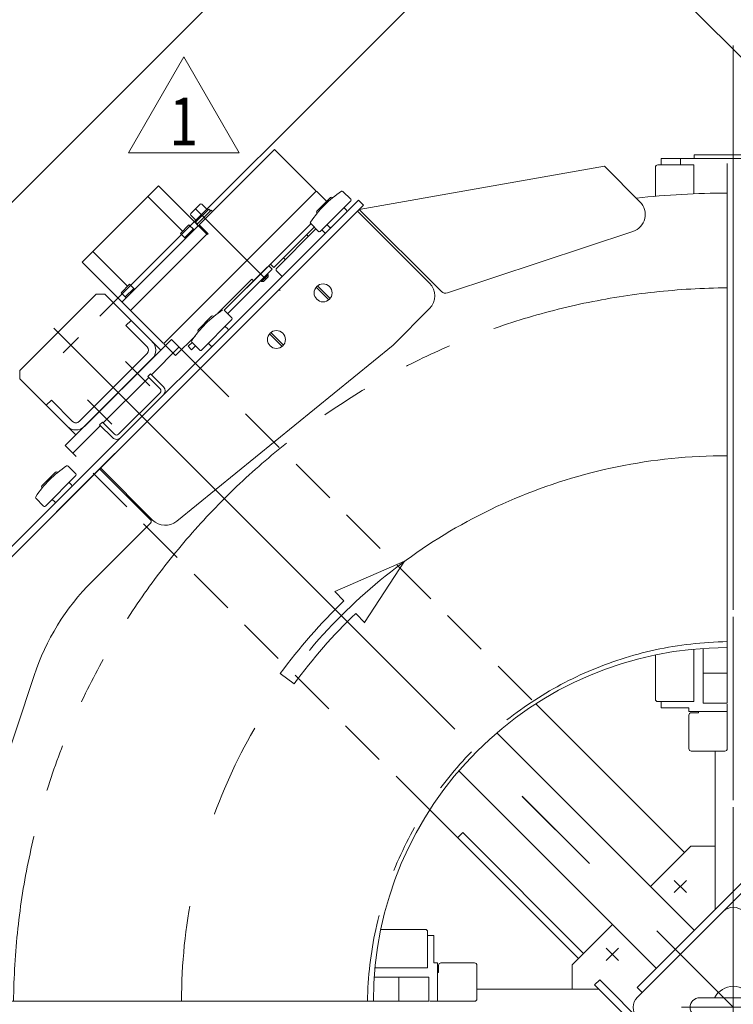
# Model space of a CAD drawing. Units: millimetres. Extents: x -4925 to 4925, y -7586 to 3378.
# Drawn here: x -4210 to -3615, y 1587 to 2408 of the extents above; entities that cross this region are included whole.
import ezdxf
from ezdxf.enums import TextEntityAlignment as Align

# ---------------------------------------------------------------- set-up
doc = ezdxf.new("R2010")
doc.units = ezdxf.units.MM
doc.header["$LTSCALE"] = 6.25
for name, pattern in [('CENTER', [50.8, 31.75, -6.35, 6.35, -6.35]), ('CENTERX2', [101.6, 63.5, -12.7, 12.7, -12.7]), ('DASHED2', [9.525, 6.35, -3.175]), ('PHANTOM', [63.5, 31.75, -6.35, 6.35, -6.35, 6.35, -6.35])]:
    doc.linetypes.add(name, pattern=pattern)
for name, color, linetype in [('7', 7, 'Continuous'), ('L-05', 7, 'Continuous'), ('L-09', 7, 'Continuous'), ('L-1', 7, 'Continuous'), ('L-BOLT', 7, 'Continuous'), ('L-KOUNYU', 7, 'Continuous'), ('Layer0009', 7, 'Continuous'), ('Layer0010', 7, 'Continuous'), ('Layer0016', 7, 'Continuous'), ('Layer0017', 7, 'Continuous'), ('Layer0022', 7, 'Continuous'), ('Layer0028', 7, 'Continuous'), ('Layer0032', 7, 'Continuous'), ('Layer0035', 7, 'Continuous'), ('Layer0080', 7, 'Continuous'), ('Layer0081', 7, 'Continuous'), ('Layer0083', 7, 'Continuous'), ('Layer0144', 7, 'Continuous')]:
    doc.layers.add(name, color=color, linetype=linetype)
doc.styles.add('dcStyle0', font='ＭＳ Ｐゴシック')
doc.styles.add('dcStyle1', font='txt.shx', dxfattribs={"width": 1.2, "bigfont": 'bigfont'})
doc.dimstyles.new('dc_Rotated', dxfattribs={"dimtxt": 100, "dimasz": 75.000048, "dimexe": 6, "dimexo": 25, "dimgap": 6, "dimtad": 3, "dimdsep": 46, "dimtxsty": 'dcStyle0', "dimblk1": 'OPEN30', "dimblk2": 'OPEN30', "dimsah": 1, "dimcen": 0.09, "dimclrd": 2, "dimclre": 2, "dimclrt": 2, "dimadec": 0, "dimazin": 2, "dimtfac": 1, "dimtdec": 4, "dimtmove": 0, "dimatfit": 3, "dimfxl": 1, "dimarcsym": 1})

# ---------------------------------------------------------------- blocks, each defined once
blk = doc.blocks.new('DC_GROUP_W_GBCS-T_S_070_1_54')
at = {"layer": 'Layer0017', "color": 3, "linetype": 'CENTERX2', "lineweight": 13}
for p, q in [((-3615.38, 1605.78), (-3615.38, 1506.22)), ((-3658.58, 1584.78), (-3536.82, 1584.78))]:
    blk.add_line(p, q, dxfattribs=at)
at = {"layer": 'Layer0017', "color": 7, "linetype": 'Continuous', "lineweight": 13}
for p, q in [((-3643.38, 1592.78), (-3587.38, 1592.78)), ((-3587.38, 1576.78), (-3643.38, 1576.78))]:
    blk.add_line(p, q, dxfattribs=at)
for centre, radius, start, end in [((-3615.38, 1584.78), 17.5, 27.20289, 152.79711), ((-3643.38, 1584.78), 8, 90, 270), ((-3587.38, 1584.78), 8, 270, 90), ((-3615.38, 1584.78), 17.5, 207.20289, 332.79711)]:
    blk.add_arc(centre, radius, start, end, dxfattribs=at)
blk = doc.blocks.new('DC_GROUP_W_GBCS-T_S_070_1_53')
at = {"layer": 'Layer0017', "linetype": 'Continuous'}
blk.add_blockref('DC_GROUP_W_GBCS-T_S_070_1_54', (0, 0), dxfattribs=at)
blk = doc.blocks.new('_Open30')
at = {"color": 0, "linetype": 'ByBlock', "lineweight": -2}
for p, q in [((-1, 0.267949), (0, 0)), ((0, 0), (-1, -0.267949)), ((0, 0), (-1, 0))]:
    blk.add_line(p, q, dxfattribs=at)
blk = doc.blocks.new('*D87')
at = {"color": 2, "linetype": 'Continuous', "lineweight": 13}
for p, q in [((-4326.28, 1637.28), (-4326.28, 2585.76)), ((-2904.48, 1637.28), (-2904.48, 2585.76)), ((-4326.28, 2560.76), (-2904.48, 2560.76))]:
    blk.add_line(p, q, dxfattribs=at)
at = {"color": 2, "xscale": 75.00007019038215, "yscale": 74.99973420559108}
for p, rotation in [((-4326.28, 2560.76), 180), ((-2904.48, 2560.76), 360)]:
    blk.add_blockref('_Open30', p, dxfattribs=dict(at, rotation=rotation))
at = {"color": 2, "style": 'dcStyle0', "width": 0.763073}
blk.add_text('1421.8', height=100, dxfattribs=at).set_placement((-3505.67, 2585.76), (-3205.67, 2585.76), align=Align.FIT)
blk = doc.blocks.new('*D89')
at = {"color": 2, "linetype": 'Continuous', "lineweight": 13}
for p, q in [((-4326.28, 1637.28), (-4326.28, 2766.21)), ((-2810.38, 2230.78), (-2810.38, 2766.21)), ((-4326.28, 2741.21), (-2810.38, 2741.21))]:
    blk.add_line(p, q, dxfattribs=at)
at = {"color": 2, "xscale": 75.00007019038215, "yscale": 74.99973420559108}
for p, rotation in [((-4326.28, 2741.21), 180), ((-2810.38, 2741.21), 360)]:
    blk.add_blockref('_Open30', p, dxfattribs=dict(at, rotation=rotation))
at = {"color": 2, "style": 'dcStyle0', "width": 0.763073}
blk.add_text('1515.9', height=100, dxfattribs=at).set_placement((-3607.46, 2766.21), (-3307.46, 2766.21), align=Align.FIT)
blk = doc.blocks.new('DC_GROUP_W_GBCS-T_S_070_1_91')
at = {"layer": 'Layer0035', "color": 3, "linetype": 'CENTERX2', "lineweight": 13}
blk.add_line((-3615.38, 2313.06), (-3615.38, 1663.34), dxfattribs=at)
blk = doc.blocks.new('DC_GROUP_W_GBCS-T_S_070_1_92')
at = {"layer": 'Layer0035', "color": 7, "linetype": 'Continuous', "lineweight": 13}
for p, q in [((-3647.88, 2292.48), (-3647.88, 2295.68)), ((-3647.88, 2295.68), (-3582.88, 2295.68)), ((-3582.88, 2292.48), (-3647.88, 2292.48)), ((-3582.88, 2295.68), (-3582.88, 2292.48))]:
    blk.add_line(p, q, dxfattribs=at)
blk = doc.blocks.new('DC_GROUP_W_GBCS-T_S_070_1_90')
at = {"layer": 'Layer0035', "color": 7, "linetype": 'Continuous', "lineweight": 13}
for p, q in [((-4101.22, 2113.04), (-4103.48, 2110.77)), ((-4093.23, 2100.52), (-4103.48, 2110.77)), ((-4090.33, 2102.15), (-4101.22, 2113.04)), ((-4127.87, 2062.62), (-4093.23, 2097.27)), ((-4126.25, 2059.72), (-4090.33, 2095.64)), ((-4143.64, 2070.61), (-4141.38, 2072.87)), ((-4143.64, 2070.61), (-4132.75, 2059.72)), ((-4141.38, 2072.87), (-4131.13, 2062.62)), ((-3812.46, 1813.68), (-3647.91, 1649.12)), ((-3630.38, 1797.98), (-3630.38, 1666.65)), ((-3600.38, 1797.98), (-3600.38, 1696.65)), ((-3844.28, 1781.86), (-3679.73, 1617.3)), ((-3596.64, 1700.39), (-3695.64, 1601.39)), ((-3592.4, 1696.15), (-3596.64, 1700.39)), ((-3691.4, 1597.15), (-3592.4, 1696.15)), ((-3695.64, 1601.39), (-3691.4, 1597.15))]:
    blk.add_line(p, q, dxfattribs=at)
at = {"layer": 'Layer0035', "color": 3, "linetype": 'CENTERX2', "lineweight": 13}
blk.add_line((-4128.08, 2097.47), (-3658.75, 1628.14), dxfattribs=at)
at = {"layer": 'Layer0035', "color": 7, "linetype": 'Continuous', "lineweight": 13}
for centre, radius, start, end in [((-4093.58, 2098.89), 4.6, 315, 45), ((-4094.85, 2098.89), 2.3, 315, 45), ((-4129.5, 2064.25), 2.3, 225, 315), ((-4129.5, 2062.97), 4.6, 225, 315)]:
    blk.add_arc(centre, radius, start, end, dxfattribs=at)
at = {"layer": 'Layer0035', "linetype": 'Continuous'}
for name in ['DC_GROUP_W_GBCS-T_S_070_1_91', 'DC_GROUP_W_GBCS-T_S_070_1_92']:
    blk.add_blockref(name, (0, 0), dxfattribs=at)
blk = doc.blocks.new('DC_GROUP_W_GBCS-T_S_070_1_89')
at = {"layer": 'Layer0035', "linetype": 'Continuous'}
blk.add_blockref('DC_GROUP_W_GBCS-T_S_070_1_90', (0, 0), dxfattribs=at)
blk = doc.blocks.new('DC_GROUP_W_GBCS-T_S_070_1_143')
at = {"layer": 'Layer0083', "color": 7, "linetype": 'Continuous', "lineweight": 13}
for p, q in [((-3868.58, 2188.7), (-3928.68, 2248.8)), ((-3898.98, 2137.08), (-3868.58, 2167.48)), ((-3898.98, 2137.08), (-4079.4, 1990.07)), ((-4099.48, 1991.09), (-4142.93, 2034.55))]:
    blk.add_line(p, q, dxfattribs=at)
for centre, start, end in [((-3879.18, 2178.09), 315, 45), ((-4088.87, 2001.7), 225, 309.17366)]:
    blk.add_arc(centre, 15, start, end, dxfattribs=at)
blk = doc.blocks.new('DC_GROUP_W_GBCS-T_S_070_1_145')
at = {"layer": 'Layer0009', "color": 140, "linetype": 'Continuous', "lineweight": 13}
blk.add_circle((-3996.21, 2141.67), 7.5, dxfattribs=at)
blk = doc.blocks.new('DC_GROUP_W_GBCS-T_S_070_1_144')
at = {"layer": 'Layer0009', "color": 140, "linetype": 'Continuous', "lineweight": 13}
for p, q in [((-3991.58, 2135.77), (-4002.11, 2146.3)), ((-4000.84, 2147.58), (-3990.31, 2137.05))]:
    blk.add_line(p, q, dxfattribs=at)
at = {"layer": 'Layer0009', "linetype": 'Continuous'}
blk.add_blockref('DC_GROUP_W_GBCS-T_S_070_1_145', (0, 0), dxfattribs=at)
blk = doc.blocks.new('DC_GROUP_W_GBCS-T_S_070_1_147')
at = {"layer": 'Layer0009', "color": 140, "linetype": 'Continuous', "lineweight": 13}
blk.add_circle((-3957.32, 2180.56), 7.5, dxfattribs=at)
blk = doc.blocks.new('DC_GROUP_W_GBCS-T_S_070_1_146')
at = {"layer": 'Layer0009', "color": 140, "linetype": 'Continuous', "lineweight": 13}
for p, q in [((-3952.69, 2174.66), (-3963.22, 2185.19)), ((-3961.95, 2186.47), (-3951.42, 2175.94))]:
    blk.add_line(p, q, dxfattribs=at)
at = {"layer": 'Layer0009', "linetype": 'Continuous'}
blk.add_blockref('DC_GROUP_W_GBCS-T_S_070_1_147', (0, 0), dxfattribs=at)
blk = doc.blocks.new('DC_GROUP_W_GBCS-T_S_070_1_148')
at = {"layer": '7', "color": 7, "linetype": 'Continuous', "lineweight": 13}
for p, q in [((-3870.28, 1644.78), (-3865.08, 1644.78)), ((-3865.08, 1644.78), (-3865.08, 1621.78)), ((-3865.08, 1589.78), (-3868.28, 1589.78))]:
    blk.add_line(p, q, dxfattribs=at)
blk = doc.blocks.new('DC_GROUP_W_GBCS-T_S_070_1_151')
at = {"layer": '7', "color": 7, "linetype": 'Continuous', "lineweight": 13}
for p, q in [((-3675.38, 1839.68), (-3675.38, 1834.48)), ((-3675.38, 1834.48), (-3652.38, 1834.48)), ((-3620.38, 1834.48), (-3620.38, 1837.68))]:
    blk.add_line(p, q, dxfattribs=at)
blk = doc.blocks.new('DC_GROUP_W_GBCS-T_S_070_1_152')
at = {"layer": '7', "color": 7, "linetype": 'Continuous', "lineweight": 13}
for p, q in [((-3675.38, 2292.48), (-3620.38, 2292.48)), ((-3675.38, 2292.48), (-3675.38, 2287.28)), ((-3659.38, 2287.28), (-3659.38, 2292.48))]:
    blk.add_line(p, q, dxfattribs=at)
blk = doc.blocks.new('DC_GROUP_W_GBCS-T_S_070_1_149')
at = {"layer": 'L-KOUNYU', "color": 7, "linetype": 'Continuous', "lineweight": 13}
for p, q in [((-3862.08, 1621.78), (-3865.08, 1621.78)), ((-3862.08, 1589.78), (-3862.08, 1621.78)), ((-3861.08, 1619.78), (-3861.08, 1613.78)), ((-3831.08, 1621.78), (-3859.08, 1621.78)), ((-3829.08, 1591.78), (-3829.08, 1619.78)), ((-3862.08, 1613.78), (-3861.08, 1613.78)), ((-3865.08, 1589.78), (-3831.08, 1589.78))]:
    blk.add_line(p, q, dxfattribs=at)
for centre, start, end in [((-3859.08, 1619.78), 90, 180), ((-3831.08, 1619.78), 360, 90), ((-3831.08, 1591.78), 270, 360)]:
    blk.add_arc(centre, 2, start, end, dxfattribs=at)
blk = doc.blocks.new('DC_GROUP_W_GBCS-T_S_070_1_161')
at = {"layer": 'L-KOUNYU', "color": 7, "linetype": 'Continuous', "lineweight": 13}
for p, q in [((-3652.38, 1831.48), (-3652.38, 1834.48)), ((-3620.38, 1831.48), (-3652.38, 1831.48)), ((-3644.38, 1831.48), (-3644.38, 1830.48)), ((-3620.38, 1834.48), (-3620.38, 1800.48)), ((-3652.38, 1800.48), (-3652.38, 1828.48)), ((-3650.38, 1830.48), (-3644.38, 1830.48)), ((-3622.38, 1798.48), (-3650.38, 1798.48))]:
    blk.add_line(p, q, dxfattribs=at)
for centre, start, end in [((-3650.38, 1828.48), 90, 180), ((-3650.38, 1800.48), 180, 270), ((-3622.38, 1800.48), 270, 360)]:
    blk.add_arc(centre, 2, start, end, dxfattribs=at)
blk = doc.blocks.new('DC_GROUP_W_GBCS-T_S_070_1_150')
at = {"layer": 'L-1', "color": 140, "linetype": 'PHANTOM', "lineweight": 13}
for p, q in [((-3620.38, 2263.78), (-3620.38, 1884.78)), ((-4294.38, 1589.78), (-3915.38, 1589.78))]:
    blk.add_line(p, q, dxfattribs=at)
at = {"layer": 'L-1', "color": 7, "linetype": 'Continuous', "lineweight": 13}
for radius, start, end in [(674, 90, 96.45381), (295, 90, 180), (674, 173.54619, 180)]:
    blk.add_arc((-3620.38, 1589.78), radius, start, end, dxfattribs=at)
at = {"layer": 'L-1', "color": 3, "linetype": 'CENTERX2', "lineweight": 13}
blk.add_arc((-3620.38, 1589.78), 455, 90, 180, dxfattribs=at)
blk = doc.blocks.new('DC_GROUP_W_GBCS-T_S_070_1_154')
at = {"layer": 'L-09', "color": 140, "linetype": 'Continuous', "lineweight": 13}
for p, q in [((-3620.38, 2288.48), (-3620.38, 1838.48)), ((-3640.38, 1884.1), (-3640.38, 1838.48)), ((-3640.38, 1863.48), (-3620.38, 1863.48)), ((-3640.38, 1838.48), (-3620.38, 1838.48))]:
    blk.add_line(p, q, dxfattribs=at)
blk = doc.blocks.new('DC_GROUP_W_GBCS-T_S_070_1_155')
at = {"layer": 'L-09', "color": 140, "linetype": 'Continuous', "lineweight": 13}
for p, q in [((-3914.7, 1609.78), (-3869.08, 1609.78)), ((-3894.08, 1609.78), (-3894.08, 1589.78)), ((-3869.08, 1609.78), (-3869.08, 1589.78)), ((-4319.08, 1589.78), (-3869.08, 1589.78))]:
    blk.add_line(p, q, dxfattribs=at)
blk = doc.blocks.new('DC_GROUP_W_GBCS-T_S_070_1_156')
at = {"layer": 'L-BOLT', "color": 4, "linetype": 'Continuous', "lineweight": 13}
for p, q in [((-3889.39, 1956.74), (-3947.5, 1931.42)), ((-3889.39, 1956.74), (-3922.85, 1905.67)), ((-3940.04, 1923.62), (-3947.5, 1931.42)), ((-3922.61, 1905.42), (-3930.08, 1913.22)), ((-3993.15, 1863.04), (-3981.54, 1854.53))]:
    blk.add_line(p, q, dxfattribs=at)
for radius in [462.2, 447.8]:
    blk.add_arc((-3620.38, 1589.78), radius, 133.75607, 143.75607, dxfattribs=at)
blk = doc.blocks.new('DC_GROUP_W_GBCS-T_S_070_1_158')
at = {"layer": 'L-05', "color": 7, "linetype": 'Continuous', "lineweight": 13}
for p, q in [((-4317.88, 1617.78), (-4317.88, 1647.78)), ((-4291.71, 1649.78), (-4315.88, 1649.78)), ((-3872.28, 1649.78), (-3909.22, 1649.78)), ((-3870.28, 1617.78), (-3870.28, 1647.78)), ((-4317.88, 1617.78), (-4293.8, 1617.78)), ((-3914.05, 1617.78), (-3870.28, 1617.78))]:
    blk.add_line(p, q, dxfattribs=at)
for centre, start, end in [((-4315.88, 1647.78), 90, 180), ((-3872.28, 1647.78), 360, 90)]:
    blk.add_arc(centre, 2, start, end, dxfattribs=at)
blk = doc.blocks.new('DC_GROUP_W_GBCS-T_S_070_1_157')
at = {"layer": 'L-05', "linetype": 'Continuous'}
blk.add_blockref('DC_GROUP_W_GBCS-T_S_070_1_158', (0, 0), dxfattribs=at)
blk = doc.blocks.new('DC_GROUP_W_GBCS-T_S_070_1_160')
at = {"layer": 'L-05', "color": 7, "linetype": 'Continuous', "lineweight": 13}
for p, q in [((-3680.38, 2261.1), (-3680.38, 2285.28)), ((-3648.38, 2287.28), (-3678.38, 2287.28)), ((-3648.38, 2287.28), (-3648.38, 2263.2)), ((-3648.38, 1883.45), (-3648.38, 1839.68)), ((-3680.38, 1841.68), (-3680.38, 1878.61)), ((-3648.38, 1839.68), (-3678.38, 1839.68))]:
    blk.add_line(p, q, dxfattribs=at)
for centre, start, end in [((-3678.38, 2285.28), 90, 180), ((-3678.38, 1841.68), 180, 270)]:
    blk.add_arc(centre, 2, start, end, dxfattribs=at)
blk = doc.blocks.new('DC_GROUP_W_GBCS-T_S_070_1_159')
at = {"layer": 'L-05', "linetype": 'Continuous'}
blk.add_blockref('DC_GROUP_W_GBCS-T_S_070_1_160', (0, 0), dxfattribs=at)
blk = doc.blocks.new('DC_GROUP_W_GBCS-T_S_070_1_164')
at = {"layer": 'Layer0010', "color": 7, "linetype": 'Continuous', "lineweight": 13}
for p, q in [((-3997.77, 2300.21), (-4060.7, 2237.27)), ((-3997.77, 2300.21), (-3963.33, 2265.77)), ((-4094.64, 2269.8), (-4158.28, 2206.16)), ((-4053.98, 2229.14), (-4094.64, 2269.8)), ((-4074.49, 2231.97), (-4103.48, 2260.96)), ((-4089.9, 2138.49), (-3963.33, 2265.06)), ((-3963.33, 2265.06), (-3963.33, 2265.77)), ((-3963.33, 2265.06), (-3962.62, 2265.06)), ((-3962.62, 2265.06), (-3954.49, 2256.93)), ((-4061.41, 2236.57), (-4125.04, 2172.93)), ((-4069.18, 2237.27), (-4076.25, 2230.2)), ((-4065.65, 2233.74), (-4072.72, 2226.67)), ((-4069.18, 2237.27), (-4064.94, 2233.03)), ((-4060.7, 2237.27), (-4053.27, 2229.85)), ((-4039.7, 2166.07), (-3967.57, 2238.19)), ((-3998.33, 2201.78), (-3964.74, 2235.37)), ((-4117.97, 2165.86), (-4054.33, 2229.5)), ((-4076.25, 2230.2), (-4072.01, 2225.96)), ((-4053.98, 2229.14), (-4053.27, 2229.85)), ((-4120.45, 2186.01), (-4149.44, 2215)), ((-4090.61, 2138.49), (-4158.28, 2206.16)), ((-3998.33, 2201.78), (-4001.16, 2204.61)), ((-4125.75, 2180.71), (-4118.68, 2187.78)), ((-4115.15, 2184.24), (-4122.22, 2177.17)), ((-4118.68, 2187.78), (-4114.44, 2183.53)), ((-4045.02, 2163.57), (-4016.72, 2191.88)), ((-4015.3, 2190.46), (-4016.72, 2191.88)), ((-4125.75, 2180.71), (-4121.51, 2176.46)), ((-4080.36, 2128.24), (-4064.07, 2144.52)), ((-4089.9, 2138.49), (-4090.61, 2138.49)), ((-4089.9, 2138.49), (-4089.9, 2137.78)), ((-4080.36, 2128.24), (-4089.9, 2137.78))]:
    blk.add_line(p, q, dxfattribs=at)
blk = doc.blocks.new('DC_GROUP_W_GBCS-T_S_070_1_165')
at = {"layer": 'Layer0009', "color": 140, "linetype": 'Continuous', "lineweight": 13}
for p, q in [((-3927.97, 2257.99), (-4288.6, 1897.37)), ((-3923.73, 2253.75), (-4284.36, 1893.13)), ((-3927.97, 2257.99), (-3923.73, 2253.75)), ((-4288.6, 1897.37), (-4284.36, 1893.13))]:
    blk.add_line(p, q, dxfattribs=at)
blk = doc.blocks.new('DC_GROUP_W_GBCS-T_S_070_1_166')
at = {"layer": 'Layer0022', "color": 7, "linetype": 'Continuous', "lineweight": 13}
for p, q in [((-3963.33, 2233.95), (-3996.56, 2200.72)), ((-3958.38, 2233.24), (-3955.55, 2230.42)), ((-3996.56, 2199.3), (-3996.56, 2200.72)), ((-3991.61, 2194.35), (-3996.56, 2199.3))]:
    blk.add_line(p, q, dxfattribs=at)
blk = doc.blocks.new('DC_GROUP_W_GBCS-T_S_070_1_174')
at = {"layer": 'Layer0022', "color": 7, "linetype": 'Continuous', "lineweight": 13}
for p, q in [((-3969.62, 2227.66), (-3971.04, 2229.07)), ((-3990.27, 2209.84), (-3988.86, 2208.42))]:
    blk.add_line(p, q, dxfattribs=at)
blk = doc.blocks.new('DC_GROUP_W_GBCS-T_S_070_1_168')
at = {"layer": 'Layer0028', "color": 140, "linetype": 'Continuous', "lineweight": 13}
for p, q in [((-4266.89, 1961.5), (-4261.52, 1966.88)), ((-4259.82, 1966.88), (-4261.52, 1966.88)), ((-4258.9, 1965.96), (-4259.82, 1966.88)), ((-4266.89, 1961.5), (-4266.89, 1959.81)), ((-4265.97, 1958.89), (-4266.89, 1959.81)), ((-4247.59, 1929.9), (-4229.91, 1947.57))]:
    blk.add_line(p, q, dxfattribs=at)
blk = doc.blocks.new('DC_GROUP_W_GBCS-T_S_070_1_169')
at = {"layer": 'Layer0028', "color": 140, "linetype": 'Continuous', "lineweight": 13}
for p, q in [((-4267.64, 1957.22), (-4257.23, 1967.63)), ((-4249.84, 1963.71), (-4263.72, 1949.83)), ((-4262.44, 1947.57), (-4247.59, 1962.42)), ((-4254.96, 1968.83), (-4249.84, 1963.71)), ((-4250.27, 1963.27), (-4248.51, 1961.5)), ((-4247.59, 1962.42), (-4246.17, 1961.01)), ((-4263.72, 1949.83), (-4268.84, 1954.95)), ((-4261.02, 1946.16), (-4246.17, 1961.01)), ((-4261.52, 1948.49), (-4263.28, 1950.26)), ((-4261.02, 1946.16), (-4262.44, 1947.57))]:
    blk.add_line(p, q, dxfattribs=at)
for centre in [(-4254.16, 1964.56), (-4264.57, 1954.14)]:
    blk.add_arc(centre, 4.34, 100.61575, 169.38425, dxfattribs=at)
blk = doc.blocks.new('DC_GROUP_W_GBCS-T_S_070_1_167')
at = {"layer": 'Layer0028', "linetype": 'Continuous'}
for name in ['DC_GROUP_W_GBCS-T_S_070_1_169', 'DC_GROUP_W_GBCS-T_S_070_1_168']:
    blk.add_blockref(name, (0, 0), dxfattribs=at)
blk = doc.blocks.new('DC_GROUP_W_GBCS-T_S_070_1_172')
at = {"layer": 'Layer0032', "color": 140, "linetype": 'Continuous', "lineweight": 13}
for p, q in [((-4263.85, 1928.48), (-4270.92, 1921.41)), ((-4267.74, 1918.23), (-4270.92, 1921.41)), ((-4267.74, 1918.23), (-4260.67, 1925.3)), ((-4263.85, 1928.48), (-4260.67, 1925.3))]:
    blk.add_line(p, q, dxfattribs=at)
blk = doc.blocks.new('DC_GROUP_W_GBCS-T_S_070_1_171')
at = {"layer": 'Layer0032', "color": 140, "linetype": 'Continuous', "lineweight": 13}
for p, q in [((-4243.87, 1961.54), (-4242.74, 1962.67)), ((-4242.64, 1962.56), (-4241.58, 1963.62)), ((-4241.58, 1963.62), (-4232.95, 1955)), ((-4241.35, 1963.39), (-4238.13, 1966.61)), ((-4236.79, 1965.91), (-4230.67, 1959.78)), ((-4235.85, 1964.97), (-4233.44, 1967.37)), ((-4233.44, 1967.37), (-4232.03, 1967.37)), ((-4232.03, 1967.37), (-4229.2, 1964.54)), ((-4229.2, 1963.13), (-4231.61, 1960.73)), ((-4229.2, 1964.54), (-4229.2, 1963.13)), ((-4235.04, 1952.7), (-4243.87, 1961.54)), ((-4232.95, 1955), (-4234.01, 1953.94)), ((-4229.96, 1958.45), (-4233.18, 1955.23)), ((-4233.9, 1953.83), (-4235.04, 1952.7)), ((-4272.25, 1937.98), (-4269.74, 1935.46)), ((-4265.57, 1939.17), (-4262.35, 1942.39)), ((-4258.74, 1931.71), (-4264.86, 1937.84)), ((-4262.68, 1942.73), (-4261.55, 1943.86)), ((-4253.84, 1933.89), (-4262.68, 1942.73)), ((-4252.71, 1935.02), (-4261.55, 1943.86)), ((-4277.9, 1927.3), (-4280.42, 1929.81)), ((-4279.71, 1931.15), (-4273.59, 1937.27)), ((-4278.13, 1927.07), (-4269.51, 1935.69)), ((-4276.05, 1924.77), (-4263.92, 1936.9)), ((-4259.68, 1932.65), (-4271.63, 1920.7)), ((-4269.51, 1935.69), (-4268.45, 1934.63)), ((-4268.34, 1934.74), (-4267.21, 1933.61)), ((-4254.18, 1934.23), (-4257.4, 1931.01)), ((-4252.71, 1935.02), (-4253.84, 1933.89)), ((-4277.07, 1926.01), (-4278.13, 1927.07)), ((-4276.05, 1924.77), (-4277.18, 1925.9))]:
    blk.add_line(p, q, dxfattribs=at)
for centre, radius, start, end in [((-4238.6, 1964.1), 2.56, 10.61575, 79.38425), ((-4232.47, 1957.98), 2.56, 10.61575, 79.38425), ((-4271.78, 1935.46), 2.56, 100.61575, 169.38425), ((-4263.05, 1939.64), 2.56, 190.61575, 259.38425), ((-4277.9, 1929.34), 2.56, 100.61575, 169.38425), ((-4269.89, 1927.45), 9.55, 117.41205, 152.58795), ((-4256.93, 1933.52), 2.56, 190.61575, 259.38425)]:
    blk.add_arc(centre, radius, start, end, dxfattribs=at)
at = {"layer": 'Layer0032', "linetype": 'Continuous'}
blk.add_blockref('DC_GROUP_W_GBCS-T_S_070_1_172', (0, 0), dxfattribs=at)
blk = doc.blocks.new('DC_GROUP_W_GBCS-T_S_070_1_173')
at = {"layer": 'Layer0032', "color": 140, "linetype": 'Continuous', "lineweight": 13}
for p, q in [((-4262.44, 1944.74), (-4244.76, 1962.42)), ((-4244.76, 1962.42), (-4234.15, 1951.82)), ((-4251.83, 1934.14), (-4234.15, 1951.82)), ((-4251.83, 1934.14), (-4262.44, 1944.74))]:
    blk.add_line(p, q, dxfattribs=at)
blk = doc.blocks.new('DC_GROUP_W_GBCS-T_S_070_1_170')
at = {"layer": 'Layer0032', "linetype": 'Continuous'}
for name in ['DC_GROUP_W_GBCS-T_S_070_1_171', 'DC_GROUP_W_GBCS-T_S_070_1_173']:
    blk.add_blockref(name, (0, 0), dxfattribs=at)
blk = doc.blocks.new('DC_GROUP_W_GBCS-T_S_070_1_163')
at = {"linetype": 'Continuous'}
for name in ['DC_GROUP_W_GBCS-T_S_070_1_170', 'DC_GROUP_W_GBCS-T_S_070_1_167']:
    blk.add_blockref(name, (0, 0), dxfattribs=at)
at = {"layer": 'Layer0009', "linetype": 'Continuous'}
blk.add_blockref('DC_GROUP_W_GBCS-T_S_070_1_165', (0, 0), dxfattribs=at)
at = {"layer": 'Layer0010', "linetype": 'Continuous'}
blk.add_blockref('DC_GROUP_W_GBCS-T_S_070_1_164', (0, 0), dxfattribs=at)
at = {"layer": 'Layer0022', "linetype": 'Continuous'}
for name in ['DC_GROUP_W_GBCS-T_S_070_1_166', 'DC_GROUP_W_GBCS-T_S_070_1_174']:
    blk.add_blockref(name, (0, 0), dxfattribs=at)
blk = doc.blocks.new('DC_GROUP_W_GBCS-T_S_070_1_176')
at = {"layer": 'Layer0009', "color": 140, "linetype": 'Continuous', "lineweight": 13}
for p, q in [((-3927.97, 2257.99), (-4288.6, 1897.37)), ((-3923.73, 2253.75), (-4284.36, 1893.13)), ((-3927.97, 2257.99), (-3923.73, 2253.75)), ((-4288.6, 1897.37), (-4284.36, 1893.13))]:
    blk.add_line(p, q, dxfattribs=at)
blk = doc.blocks.new('DC_GROUP_W_GBCS-T_S_070_1_177')
at = {"layer": 'Layer0016', "color": 140, "linetype": 'Continuous', "lineweight": 13}
for p, q in [((-4290.72, 1920.7), (-4279.41, 1932.02)), ((-4266.32, 1934.49), (-4268.93, 1937.1)), ((-4290.41, 1918.97), (-4290.72, 1919.29)), ((-4287.89, 1903.73), (-4270.57, 1921.06)), ((-4295.8, 1910.23), (-4289.31, 1903.73)), ((-4282.23, 1909.39), (-4280.11, 1907.27))]:
    blk.add_line(p, q, dxfattribs=at)
for centre, radius, start, end in [((-4219.83, 1861.13), 91.25, 131.40197, 146.50456), ((-4278.7, 1931.31), 1, 81.8699, 135), ((-4219.83, 1861.13), 91.25, 123.49544, 124.08814), ((-4269.64, 1936.39), 1, 45, 123.49544), ((-4290.01, 1920), 1, 135, 225), ((-4295.09, 1910.94), 1, 146.50456, 225), ((-4279.41, 1907.98), 1, 225, 315), ((-4288.6, 1904.44), 1, 225, 315)]:
    blk.add_arc(centre, radius, start, end, dxfattribs=at)
blk = doc.blocks.new('DC_GROUP_W_GBCS-T_S_070_1_178')
at = {"layer": 'Layer0016', "color": 7, "linetype": 'Continuous', "lineweight": 13}
for p, q in [((-4191.72, 2019.7), (-4180.41, 2031.01)), ((-4188.9, 2002.73), (-4163.44, 2028.18)), ((-4179, 2031.01), (-4178.68, 2030.7)), ((-4163.44, 2029.6), (-4169.94, 2036.09)), ((-4166.98, 2020.4), (-4169.1, 2022.53)), ((-4191.41, 2017.97), (-4191.72, 2018.28)), ((-4196.81, 2009.22), (-4190.31, 2002.73)), ((-4183.24, 2008.38), (-4181.12, 2006.26))]:
    blk.add_line(p, q, dxfattribs=at)
for centre, radius, start, end in [((-4170.64, 2035.39), 1, 45, 123.49544), ((-4120.84, 1960.12), 91.25, 123.49544, 146.50456), ((-4179.7, 2030.3), 1, 45, 135), ((-4164.15, 2028.89), 1, 315, 45), ((-4167.68, 2019.7), 1, 315, 45), ((-4191.02, 2018.99), 1, 135, 225), ((-4196.1, 2009.93), 1, 146.50456, 225), ((-4180.41, 2006.97), 1, 225, 315), ((-4189.6, 2003.43), 1, 225, 315)]:
    blk.add_arc(centre, radius, start, end, dxfattribs=at)
blk = doc.blocks.new('DC_GROUP_W_GBCS-T_S_070_1_179')
at = {"layer": 'Layer0016', "color": 7, "linetype": 'Continuous', "lineweight": 13}
for p, q in [((-4061.62, 2149.81), (-4050.3, 2161.12)), ((-4048.89, 2161.12), (-4048.57, 2160.8)), ((-4033.33, 2159.71), (-4039.83, 2166.2)), ((-4058.79, 2132.83), (-4033.33, 2158.29)), ((-4036.87, 2150.51), (-4038.99, 2152.63)), ((-4061.3, 2148.08), (-4061.62, 2148.39)), ((-4066.7, 2139.33), (-4060.2, 2132.83)), ((-4053.13, 2138.49), (-4051.01, 2136.37))]:
    blk.add_line(p, q, dxfattribs=at)
for centre, radius, start, end in [((-3990.73, 2090.23), 91.25, 123.49544, 146.50456), ((-4049.6, 2160.41), 1, 45, 135), ((-4034.04, 2159), 1, 315, 45), ((-4060.91, 2149.1), 1, 135, 225), ((-4037.58, 2149.81), 1, 315, 45), ((-4065.99, 2140.04), 1, 146.50456, 225), ((-4050.3, 2137.08), 1, 225, 315), ((-4059.5, 2133.54), 1, 225, 315)]:
    blk.add_arc(centre, radius, start, end, dxfattribs=at)
blk = doc.blocks.new('DC_GROUP_W_GBCS-T_S_070_1_180')
at = {"layer": 'Layer0016', "color": 7, "linetype": 'Continuous', "lineweight": 13}
for p, q in [((-3962.62, 2248.8), (-3951.31, 2260.11)), ((-3949.89, 2260.11), (-3949.58, 2259.8)), ((-3934.34, 2258.7), (-3940.83, 2265.2)), ((-3959.79, 2231.83), (-3934.34, 2257.29)), ((-3937.87, 2249.51), (-3939.99, 2251.63)), ((-3962.31, 2247.07), (-3962.62, 2247.39)), ((-3967.7, 2238.33), (-3961.21, 2231.83)), ((-3954.14, 2237.49), (-3952.02, 2235.37))]:
    blk.add_line(p, q, dxfattribs=at)
for centre, radius, start, end in [((-3891.73, 2189.23), 91.25, 123.49544, 146.50456), ((-3950.6, 2259.41), 1, 45, 135), ((-3941.54, 2264.49), 1, 45, 123.49544), ((-3935.05, 2257.99), 1, 315, 45), ((-3961.92, 2248.09), 1, 135, 225), ((-3938.58, 2248.8), 1, 315, 45), ((-3967, 2239.03), 1, 146.50456, 225), ((-3951.31, 2236.07), 1, 225, 315), ((-3960.5, 2232.54), 1, 225, 315)]:
    blk.add_arc(centre, radius, start, end, dxfattribs=at)
blk = doc.blocks.new('DC_GROUP_W_GBCS-T_S_070_1_175')
at = {"layer": 'Layer0009', "linetype": 'Continuous'}
blk.add_blockref('DC_GROUP_W_GBCS-T_S_070_1_176', (0, 0), dxfattribs=at)
at = {"layer": 'Layer0016', "linetype": 'Continuous'}
for name in ['DC_GROUP_W_GBCS-T_S_070_1_180', 'DC_GROUP_W_GBCS-T_S_070_1_179', 'DC_GROUP_W_GBCS-T_S_070_1_178', 'DC_GROUP_W_GBCS-T_S_070_1_177']:
    blk.add_blockref(name, (0, 0), dxfattribs=at)
blk = doc.blocks.new('DC_GROUP_W_GBCS-T_S_070_1_162')
at = {"linetype": 'Continuous'}
for name in ['DC_GROUP_W_GBCS-T_S_070_1_163', 'DC_GROUP_W_GBCS-T_S_070_1_175']:
    blk.add_blockref(name, (0, 0), dxfattribs=at)
blk = doc.blocks.new('DC_GROUP_W_GBCS-T_S_070_1_142')
at = {"linetype": 'Continuous'}
for name in ['DC_GROUP_W_GBCS-T_S_070_1_162', 'DC_GROUP_W_GBCS-T_S_070_1_159', 'DC_GROUP_W_GBCS-T_S_070_1_157']:
    blk.add_blockref(name, (0, 0), dxfattribs=at)
at = {"layer": '7', "linetype": 'Continuous'}
for name in ['DC_GROUP_W_GBCS-T_S_070_1_152', 'DC_GROUP_W_GBCS-T_S_070_1_151', 'DC_GROUP_W_GBCS-T_S_070_1_148']:
    blk.add_blockref(name, (0, 0), dxfattribs=at)
at = {"layer": 'L-09', "linetype": 'Continuous'}
for name in ['DC_GROUP_W_GBCS-T_S_070_1_154', 'DC_GROUP_W_GBCS-T_S_070_1_155']:
    blk.add_blockref(name, (0, 0), dxfattribs=at)
at = {"layer": 'L-1', "linetype": 'Continuous'}
blk.add_blockref('DC_GROUP_W_GBCS-T_S_070_1_150', (0, 0), dxfattribs=at)
at = {"layer": 'L-BOLT', "linetype": 'Continuous'}
blk.add_blockref('DC_GROUP_W_GBCS-T_S_070_1_156', (0, 0), dxfattribs=at)
at = {"layer": 'L-KOUNYU', "linetype": 'Continuous'}
for name in ['DC_GROUP_W_GBCS-T_S_070_1_161', 'DC_GROUP_W_GBCS-T_S_070_1_149']:
    blk.add_blockref(name, (0, 0), dxfattribs=at)
at = {"layer": 'Layer0009', "linetype": 'Continuous'}
for name in ['DC_GROUP_W_GBCS-T_S_070_1_146', 'DC_GROUP_W_GBCS-T_S_070_1_144']:
    blk.add_blockref(name, (0, 0), dxfattribs=at)
at = {"layer": 'Layer0083', "linetype": 'Continuous'}
blk.add_blockref('DC_GROUP_W_GBCS-T_S_070_1_143', (0, 0), dxfattribs=at)
blk = doc.blocks.new('DC_GROUP_W_GBCS-T_S_070_1_1164')
at = {"layer": 'Layer0081', "color": 7, "linetype": 'Continuous', "lineweight": 13}
for p, q in [((-4130.91, 2046.57), (-4280.82, 1896.66)), ((-4101.22, 1991.41), (-4143.64, 2033.84)), ((-4149.93, 1939.87), (-4101.22, 1988.59)), ((-4316.86, 1692.28), (-4280.82, 1896.66)), ((-4262.34, 1668.49), (-4198.32, 1861.47)), ((-4316.86, 1692.28), (-4287.18, 1662.61))]:
    blk.add_line(p, q, dxfattribs=at)
for centre, radius, start, end in [((-4102.63, 1990), 2, 315, 45), ((-4008.5, 1798.45), 200, 135, 161.63407), ((-4276.58, 1673.22), 15, 225, 341.63407)]:
    blk.add_arc(centre, radius, start, end, dxfattribs=at)
blk = doc.blocks.new('DC_GROUP_W_GBCS-T_S_070_1_1163')
at = {"layer": 'Layer0081', "linetype": 'Continuous'}
blk.add_blockref('DC_GROUP_W_GBCS-T_S_070_1_1164', (0, 0), dxfattribs=at)
blk = doc.blocks.new('DC_GROUP_W_GBCS-T_S_070_1_1174')
at = {"color": 140, "linetype": 'PHANTOM', "lineweight": 13}
blk.add_arc((-3615.38, 1584.78), 600, 90.47747, 179.52253, dxfattribs=at)
blk = doc.blocks.new('DC_GROUP_W_GBCS-T_S_070_1_1604')
at = {"color": 2, "linetype": 'Continuous', "lineweight": 13}
for p, q in [((-4119.68, 2297.46), (-4073.49, 2377.46)), ((-4073.49, 2377.46), (-4027.3, 2297.46)), ((-4027.3, 2297.46), (-4119.68, 2297.46))]:
    blk.add_line(p, q, dxfattribs=at)
at = {"color": 2, "style": 'dcStyle1', "width": 1.145455}
blk.add_text('1', height=40, dxfattribs=at).set_placement((-4085.49, 2303.46), (-4061.49, 2303.46), align=Align.FIT)
blk = doc.blocks.new('DC_GROUP_W_GBCS-T_S_070_1_70')
at = {"layer": 'Layer0017', "color": 3, "linetype": 'CENTERX2', "lineweight": 13}
for p, q in [((-4181.78, 2151.17), (-4085.61, 2055)), ((-4161.2, 2143.46), (-4174.07, 2130.59))]:
    blk.add_line(p, q, dxfattribs=at)
blk = doc.blocks.new('DC_GROUP_W_GBCS-T_S_070_1_69')
at = {"layer": 'Layer0017', "color": 7, "linetype": 'Continuous', "lineweight": 13}
for p, q in [((-4146.42, 2179.45), (-4210.06, 2115.81)), ((-4139.35, 2179.45), (-4146.42, 2179.45)), ((-4092.68, 2132.78), (-4139.35, 2179.45)), ((-4121.67, 2153.29), (-4117.43, 2157.53)), ((-4103.99, 2135.61), (-4121.67, 2153.29)), ((-4160.56, 2073.39), (-4103.99, 2129.96)), ((-4099.75, 2125.71), (-4156.32, 2069.15)), ((-4210.06, 2108.74), (-4210.06, 2115.81)), ((-4163.39, 2062.07), (-4210.06, 2108.74)), ((-4183.9, 2091.07), (-4188.14, 2086.82)), ((-4183.9, 2091.07), (-4166.22, 2073.39))]:
    blk.add_line(p, q, dxfattribs=at)
for centre, radius, start, end in [((-4106.82, 2132.78), 4, 315, 45), ((-4106.82, 2132.78), 10, 315, 45), ((-4163.39, 2076.22), 10, 225, 315), ((-4163.39, 2076.22), 4, 225, 315)]:
    blk.add_arc(centre, radius, start, end, dxfattribs=at)
at = {"layer": 'Layer0017', "linetype": 'Continuous'}
blk.add_blockref('DC_GROUP_W_GBCS-T_S_070_1_70', (0, 0), dxfattribs=at)
blk = doc.blocks.new('DC_GROUP_W_GBCS-T_S_070_1_80')
at = {"layer": 'Layer0017', "color": 3, "linetype": 'CENTER', "lineweight": 13}
for p, q in [((-3711.05, 1623.88), (-3721.24, 1634.06)), ((-3721.24, 1623.88), (-3711.05, 1634.06))]:
    blk.add_line(p, q, dxfattribs=at)
blk = doc.blocks.new('DC_GROUP_W_GBCS-T_S_070_1_81')
at = {"layer": 'Layer0017', "color": 3, "linetype": 'CENTER', "lineweight": 13}
for p, q in [((-3654.49, 1680.45), (-3664.67, 1690.63)), ((-3664.67, 1680.45), (-3654.49, 1690.63))]:
    blk.add_line(p, q, dxfattribs=at)
blk = doc.blocks.new('DC_GROUP_W_GBCS-T_S_070_1_84')
at = {"layer": 'Layer0017', "color": 7, "linetype": 'Continuous', "lineweight": 13}
for p, q in [((-3695.29, 1593.26), (-3623.87, 1664.68)), ((-3606.9, 1664.68), (-3535.48, 1593.26)), ((-3623.87, 1504.87), (-3695.29, 1576.29)), ((-3535.48, 1576.29), (-3606.9, 1504.87))]:
    blk.add_line(p, q, dxfattribs=at)
for centre, start, end in [((-3615.38, 1656.19), 45, 135), ((-3686.8, 1584.78), 135, 225), ((-3543.96, 1584.78), 315, 45), ((-3615.38, 1513.36), 225, 315)]:
    blk.add_arc(centre, 12, start, end, dxfattribs=at)
blk = doc.blocks.new('DC_GROUP_W_GBCS-T_S_070_1_75')
at = {"layer": 'Layer0017', "color": 7, "linetype": 'Continuous', "lineweight": 13}
for p, q in [((-4167.28, 2058.18), (-4083.84, 2141.62)), ((-4100.46, 2112.28), (-4077.48, 2135.26)), ((-4083.84, 2141.62), (-4064.09, 2121.87)), ((-4140.62, 2072.11), (-4102.72, 2110.02)), ((-4160.92, 2051.82), (-4142.88, 2069.85)), ((-3656.04, 1713.82), (-3780.05, 1837.83)), ((-3744.43, 1625.44), (-3868.44, 1749.44)), ((-3845.19, 1726.2), (-3840.95, 1730.44)), ((-3740.19, 1629.68), (-3840.95, 1730.44)), ((-3650.74, 1719.13), (-3684.33, 1685.54)), ((-3630.38, 1719.13), (-3650.74, 1719.13)), ((-3716.15, 1653.72), (-3749.73, 1620.13)), ((-3749.73, 1620.13), (-3749.73, 1599.78))]:
    blk.add_line(p, q, dxfattribs=at)
at = {"layer": 'Layer0017', "color": 3, "linetype": 'CENTERX2', "lineweight": 13}
for p, q in [((-4121.99, 2123.2), (-4101.72, 2102.94)), ((-4153.81, 2091.38), (-4133.54, 2071.12))]:
    blk.add_line(p, q, dxfattribs=at)
at = {"layer": 'Layer0017', "color": 4, "linetype": 'DASHED2', "lineweight": 13}
for p, q in [((-4064.09, 2121.87), (-3780.05, 1837.83)), ((-4172.23, 2053.24), (-4167.28, 2058.18)), ((-3868.44, 1749.44), (-4172.23, 2053.24)), ((-4165.87, 2046.87), (-4160.92, 2051.82))]:
    blk.add_line(p, q, dxfattribs=at)
at = {"layer": 'Layer0017', "linetype": 'Continuous'}
for name in ['DC_GROUP_W_GBCS-T_S_070_1_81', 'DC_GROUP_W_GBCS-T_S_070_1_84', 'DC_GROUP_W_GBCS-T_S_070_1_80']:
    blk.add_blockref(name, (0, 0), dxfattribs=at)
blk = doc.blocks.new('DC_GROUP_W_GBCS-T_S_070_1_62')
at = {"layer": 'Layer0035', "color": 3, "linetype": 'CENTERX2', "lineweight": 13}
blk.add_line((-3615.38, 2386.71), (-3615.38, 1605.78), dxfattribs=at)
blk = doc.blocks.new('DC_GROUP_W_GBCS-T_S_070_1_63')
at = {"layer": 'Layer0035', "color": 7, "linetype": 'Continuous', "lineweight": 13}
for p, q in [((-3647.88, 2292.48), (-3647.88, 2295.68)), ((-3647.88, 2295.68), (-3582.88, 2295.68)), ((-3582.88, 2292.48), (-3647.88, 2292.48)), ((-3582.88, 2295.68), (-3582.88, 2292.48))]:
    blk.add_line(p, q, dxfattribs=at)
blk = doc.blocks.new('DC_GROUP_W_GBCS-T_S_070_1_61')
at = {"layer": 'Layer0035', "color": 7, "linetype": 'Continuous', "lineweight": 13}
for p, q in [((-4101.22, 2113.04), (-4103.48, 2110.77)), ((-4093.23, 2100.52), (-4103.48, 2110.77)), ((-4090.33, 2102.15), (-4101.22, 2113.04)), ((-4127.87, 2062.62), (-4093.23, 2097.27)), ((-4126.25, 2059.72), (-4090.33, 2095.64)), ((-4143.64, 2070.61), (-4141.38, 2072.87)), ((-4143.64, 2070.61), (-4132.75, 2059.72)), ((-4141.38, 2072.87), (-4131.13, 2062.62)), ((-3812.46, 1813.68), (-3647.91, 1649.12)), ((-3630.38, 1797.98), (-3630.38, 1666.65)), ((-3600.38, 1797.98), (-3600.38, 1696.65)), ((-3844.28, 1781.86), (-3679.73, 1617.3)), ((-3596.64, 1700.39), (-3695.64, 1601.39)), ((-3592.4, 1696.15), (-3596.64, 1700.39)), ((-3691.4, 1597.15), (-3592.4, 1696.15)), ((-3695.64, 1601.39), (-3691.4, 1597.15))]:
    blk.add_line(p, q, dxfattribs=at)
at = {"layer": 'Layer0035', "color": 3, "linetype": 'CENTERX2', "lineweight": 13}
blk.add_line((-4128.08, 2097.47), (-3615.38, 1584.78), dxfattribs=at)
at = {"layer": 'Layer0035', "color": 7, "linetype": 'Continuous', "lineweight": 13}
for centre, radius, start, end in [((-4093.58, 2098.89), 4.6, 315, 45), ((-4094.85, 2098.89), 2.3, 315, 45), ((-4129.5, 2064.25), 2.3, 225, 315), ((-4129.5, 2062.97), 4.6, 225, 315)]:
    blk.add_arc(centre, radius, start, end, dxfattribs=at)
at = {"layer": 'Layer0035', "linetype": 'Continuous'}
for name in ['DC_GROUP_W_GBCS-T_S_070_1_62', 'DC_GROUP_W_GBCS-T_S_070_1_63']:
    blk.add_blockref(name, (0, 0), dxfattribs=at)
blk = doc.blocks.new('DC_GROUP_W_GBCS-T_S_070_1_64')
at = {"layer": 'Layer0035', "color": 7, "linetype": 'Continuous', "lineweight": 13}
for p, q in [((-3726.75, 1607.76), (-3730.99, 1603.52)), ((-3730.99, 1603.52), (-3632, 1504.52)), ((-3627.76, 1508.76), (-3726.75, 1607.76)), ((-3828.58, 1599.78), (-3727.26, 1599.78))]:
    blk.add_line(p, q, dxfattribs=at)
blk = doc.blocks.new('*D119')
at = {"layer": 'Layer0035', "color": 2, "linetype": 'Continuous', "lineweight": 13}
for p, q in [((-3087.24, 2161.14), (-3717.15, 2791.05)), ((-4803.97, 1668.87), (-3699.47, 2773.37)), ((-4191.75, 1056.64), (-4821.65, 1686.55))]:
    blk.add_line(p, q, dxfattribs=at)
at = {"layer": 'Layer0035', "color": 2, "xscale": 75.00007019038215, "yscale": 74.99973420559108}
for p, rotation in [((-3699.47, 2773.37), 44.99999999951595), ((-4803.97, 1668.87), 224.9999999995159)]:
    blk.add_blockref('_Open30', p, dxfattribs=dict(at, rotation=rotation))
at = {"layer": 'Layer0035', "color": 2, "style": 'dcStyle0', "width": 0.6875}
blk.add_text('1562', height=100, rotation=45, dxfattribs=at).set_placement((-4524.21, 1983.99), (-4382.78, 2125.41), align=Align.FIT)
blk = doc.blocks.new('*D120')
at = {"layer": 'Layer0035', "color": 2, "linetype": 'Continuous', "lineweight": 13}
for p, q in [((-4143.52, 2161.14), (-3750.51, 2554.15)), ((-3768.19, 2536.47), (-2663.69, 1431.97)), ((-3039.02, 1056.64), (-2646.01, 1449.65))]:
    blk.add_line(p, q, dxfattribs=at)
at = {"layer": 'Layer0035', "color": 2, "xscale": 75.00007019038215, "yscale": 74.99973420559108}
for p, rotation in [((-3768.19, 2536.47), 135.0000000004841), ((-2663.69, 1431.97), 315.0000000004841)]:
    blk.add_blockref('_Open30', p, dxfattribs=dict(at, rotation=rotation))
at = {"layer": 'Layer0035', "color": 2, "style": 'dcStyle0', "width": 0.6875}
blk.add_text('1562', height=100, rotation=315, dxfattribs=at).set_placement((-2885.55, 1689.19), (-2744.13, 1547.77), align=Align.FIT)
blk = doc.blocks.new('DC_GROUP_W_GBCS-T_S_070_1_1162')
at = {"layer": 'Layer0080', "color": 7, "linetype": 'Continuous', "lineweight": 13}
for p, q in [((-3722.89, 2286.25), (-3927.27, 2250.21)), ((-3693.21, 2256.58), (-3722.89, 2286.25)), ((-3858.74, 2181.69), (-3927.27, 2250.21)), ((-3699.1, 2231.74), (-3853.63, 2180.48))]:
    blk.add_line(p, q, dxfattribs=at)
at = {"layer": 'Layer0080', "color": 4, "linetype": 'DASHED2', "lineweight": 13}
blk.add_line((-3993.24, 2182.54), (-3994.09, 2183.39), dxfattribs=at)
at = {"layer": 'Layer0080', "color": 7, "linetype": 'Continuous', "lineweight": 13}
for centre, radius, start, end in [((-3703.82, 2245.97), 15, 288.36593, 45), ((-3855.2, 2185.22), 5, 225, 288.36593)]:
    blk.add_arc(centre, radius, start, end, dxfattribs=at)
blk = doc.blocks.new('DC_GROUP_W_GBCS-T_S_070_1_1594')
at = {"layer": 'Layer0144', "color": 7, "linetype": 'Continuous', "lineweight": 13}
for p, q in [((-4059.9, 2254.48), (-4067.68, 2246.7)), ((-4052.69, 2250.38), (-4063.58, 2239.49)), ((-4053.53, 2249.53), (-4058.48, 2254.48)), ((-4051.27, 2248.96), (-4052.69, 2250.38)), ((-4067.68, 2245.29), (-4062.73, 2240.34)), ((-4050.71, 2249.53), (-4062.73, 2237.51)), ((-4049.57, 2248.4), (-4050.71, 2249.53)), ((-4063.58, 2239.49), (-4062.16, 2238.07)), ((-4062.73, 2237.51), (-4061.6, 2236.38)), ((-4061.6, 2236.38), (-4061.41, 2236.57)), ((-4002.57, 2203.19), (-4039.7, 2166.07)), ((-4002.57, 2203.19), (-3999.75, 2200.36)), ((-3999.75, 2200.36), (-4036.87, 2163.24)), ((-4007.08, 2189.92), (-4003.12, 2193.88)), ((-4003.12, 2195.58), (-4003.83, 2196.28)), ((-4003.12, 2193.88), (-4003.12, 2195.58)), ((-4009.48, 2190.63), (-4008.77, 2189.92)), ((-4008.77, 2189.92), (-4007.08, 2189.92))]:
    blk.add_line(p, q, dxfattribs=at)
at = {"layer": 'Layer0144', "color": 3, "linetype": 'CENTERX2', "lineweight": 13}
blk.add_line((-4005.1, 2191.9), (-4063.79, 2250.59), dxfattribs=at)
at = {"layer": 'Layer0144', "color": 3, "linetype": 'Continuous', "lineweight": 13}
for p, q in [((-4008.77, 2189.92), (-4003.12, 2195.58)), ((-4003.12, 2194.62), (-4004.3, 2195.81)), ((-4009, 2191.11), (-4007.82, 2189.92))]:
    blk.add_line(p, q, dxfattribs=at)
at = {"layer": 'Layer0144', "color": 7, "linetype": 'Continuous', "lineweight": 18}
for p, q in [((-4066.57, 2139.2), (-4069.75, 2136.02)), ((-4066.92, 2133.19), (-4069.75, 2136.02)), ((-4063.74, 2136.37), (-4066.92, 2133.19))]:
    blk.add_line(p, q, dxfattribs=at)
at = {"layer": 'Layer0144', "color": 7, "linetype": 'Continuous', "lineweight": 13}
for centre, start, end in [((-4059.19, 2253.77), 45, 135), ((-4066.97, 2245.99), 135, 225)]:
    blk.add_arc(centre, 1, start, end, dxfattribs=at)

msp = doc.modelspace()

# ---------------------------------------------------------------- linework, layer by layer
at = {"color": 140, "linetype": 'PHANTOM', "lineweight": 13}
msp.add_arc((-3615.3827, 1584.777), 305, 90.9393171, 179.0606828, dxfattribs=at)

# ---------------------------------------------------------------- block references
at = {"linetype": 'Continuous'}
for name in ['DC_GROUP_W_GBCS-T_S_070_1_1604', 'DC_GROUP_W_GBCS-T_S_070_1_89', 'DC_GROUP_W_GBCS-T_S_070_1_142', 'DC_GROUP_W_GBCS-T_S_070_1_1174', 'DC_GROUP_W_GBCS-T_S_070_1_1163', 'DC_GROUP_W_GBCS-T_S_070_1_53']:
    msp.add_blockref(name, (0, 0), dxfattribs=at)
at = {"layer": 'Layer0017', "linetype": 'Continuous'}
for name in ['DC_GROUP_W_GBCS-T_S_070_1_69', 'DC_GROUP_W_GBCS-T_S_070_1_75']:
    msp.add_blockref(name, (0, 0), dxfattribs=at)
at = {"layer": 'Layer0035', "linetype": 'Continuous'}
for name in ['DC_GROUP_W_GBCS-T_S_070_1_61', 'DC_GROUP_W_GBCS-T_S_070_1_64']:
    msp.add_blockref(name, (0, 0), dxfattribs=at)
at = {"layer": 'Layer0080', "linetype": 'Continuous'}
msp.add_blockref('DC_GROUP_W_GBCS-T_S_070_1_1162', (0, 0), dxfattribs=at)
at = {"layer": 'Layer0144', "linetype": 'Continuous'}
msp.add_blockref('DC_GROUP_W_GBCS-T_S_070_1_1594', (0, 0), dxfattribs=at)

# ---------------------------------------------------------------- dimensions: what is measured, and where the dimension line sits
at = {"linetype": 'Continuous', "lineweight": 13}
for base, p2, picture, middle in [((-2810.3827, 2741.205), (-2810.3827, 2205.777), '*D89', (-3457.4592, 2741.205)), ((-2904.4827, 2560.7556), (-2904.4827, 1612.277), '*D87', (-3355.6724, 2560.7556))]:
    dim = msp.add_linear_dim(base=base, p1=(-4326.2827, 1612.277), p2=p2, dimstyle='dc_Rotated', override={"dimtxt": 100, "dimasz": 75.000048, "dimexe": 25, "dimexo": 25, "dimgap": 25, "dimtad": 3, "dimtih": 0, "dimtoh": 0, "dimdec": 2, "dimlfac": 1, "dimzin": 8, "dimtxsty": 'dcStyle0', "dimblk1": 'Open30', "dimblk2": 'Open30', "dimsah": 1, "dimclrd": 2, "dimclre": 2, "dimclrt": 2, "dimazin": 2, "dimtofl": 1, "dimtolj": 0, "dimtzin": 8, "dimarcsym": 1}, dxfattribs=at)
    dim.commit()
    dim.dimension.update_dxf_attribs({"geometry": picture, "text_midpoint": middle, "dimtype": 160})
at = {"layer": 'Layer0035', "linetype": 'Continuous', "lineweight": 13}
for base, p1, p2, angle, picture, middle in [((-3699.4734, 2773.3684), (-4174.0678, 1038.9612), (-3069.567, 2143.462), 45, '*D119', (-4435.8177, 2037.0242)), ((-2663.6856, 1431.9732), (-4161.1984, 2143.462), (-3056.6976, 1038.9612), 135, '*D120', (-2832.5175, 1600.8052))]:
    dim = msp.add_linear_dim(base=base, p1=p1, p2=p2, angle=angle, dimstyle='dc_Rotated', override={"dimtxt": 100, "dimasz": 75.000048, "dimexe": 25, "dimexo": 25, "dimgap": 25, "dimtad": 3, "dimtih": 0, "dimtoh": 0, "dimdec": 2, "dimlfac": 1, "dimzin": 8, "dimtxsty": 'dcStyle0', "dimblk1": 'Open30', "dimblk2": 'Open30', "dimsah": 1, "dimclrd": 2, "dimclre": 2, "dimclrt": 2, "dimazin": 2, "dimtofl": 1, "dimtolj": 0, "dimtzin": 8, "dimarcsym": 1}, dxfattribs=at)
    dim.commit()
    dim.dimension.update_dxf_attribs({"geometry": picture, "text_midpoint": middle, "dimtype": 160})

doc.saveas('drawing.dxf')
